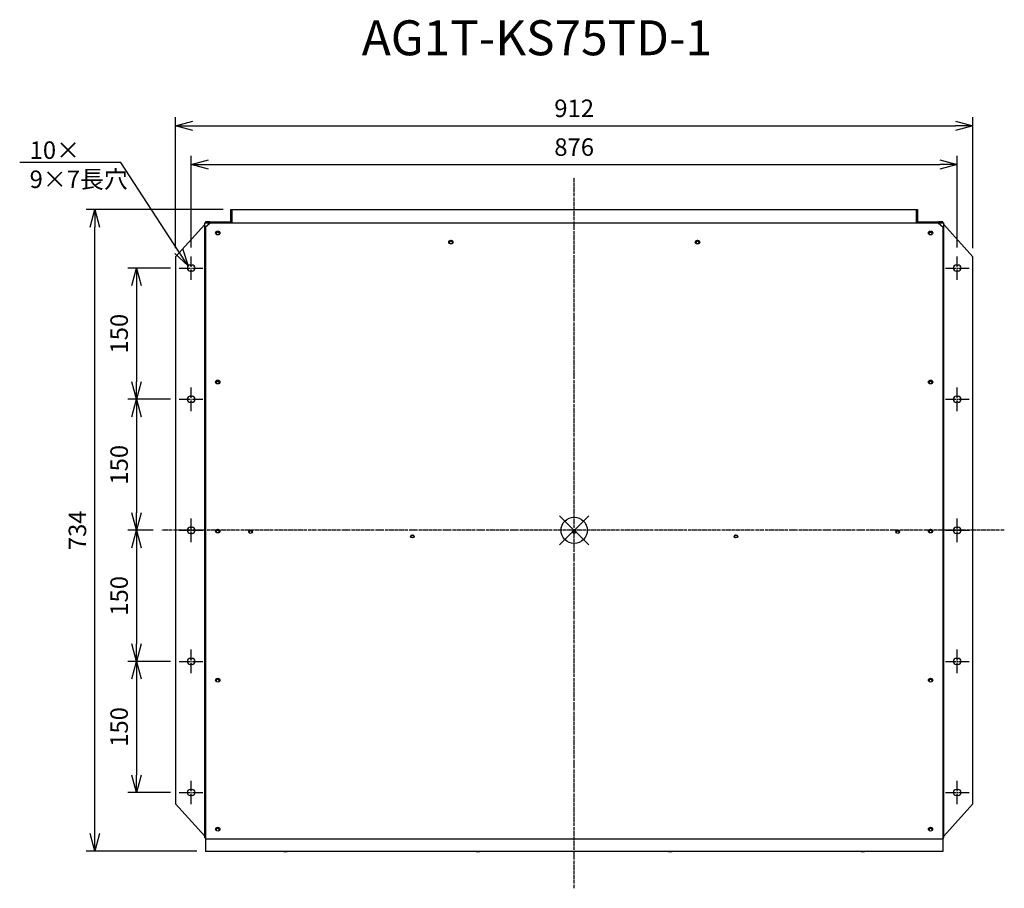
# Model space of a CAD drawing. Extents: x 878 to 2004, y 853 to 1847.
import ezdxf
from ezdxf import colors
from ezdxf.entities.mleader import LeaderData, LeaderLine
from ezdxf.math import Vec2, Vec3

# ---------------------------------------------------------------- set-up
doc = ezdxf.new("R2010")
doc.units = 0
doc.linetypes.add('DASHDOT', pattern=[5.5, 4, -0.6, 0.3, -0.6])
doc.layers.get('0').update_dxf_attribs({"linetype": 'CONTINUOUS'})
doc.layers.get('Defpoints').update_dxf_attribs({"linetype": 'CONTINUOUS'})
for name, color, linetype in [('ARRANGE', 1, 'CONTINUOUS'), ('BASIS', 6, 'DASHDOT'), ('ETC', 61, 'CONTINUOUS'), ('NOTE', 4, 'CONTINUOUS'), ('OUTLINE', 3, 'CONTINUOUS'), ('SIZE', 30, 'CONTINUOUS')]:
    doc.layers.add(name, color=color, linetype=linetype)
doc.styles.get("Standard").update_dxf_attribs({"font": 'romans.shx', "bigfont": 'extfont.shx'})
doc.dimstyles.get("Standard").update_dxf_attribs({"dimscale": 0, "dimtxt": 2, "dimasz": 2, "dimexe": 1, "dimexo": 1, "dimgap": 1, "dimtad": 1, "dimdec": 0, "dimdsep": 46, "dimtxsty": 'STANDARD', "dimblk1": 'OPEN30', "dimblk2": 'OPEN30', "dimsah": 1, "dimcen": 2.5, "dimadec": 0, "dimazin": 0, "dimtfac": 1, "dimtdec": 0, "dimtmove": 0, "dimatfit": 3, "dimldrblk": 'OPEN30', "dimfxl": 1, "dimtolj": 1, "dimarcsym": 0})

# ---------------------------------------------------------------- blocks, each defined once
blk = doc.blocks.new('_OPEN30')
at = {"color": 0, "linetype": 'ByBlock'}
for p, q in [((-1, 0.268), (0, 0)), ((0, 0), (-1, -0.268)), ((0, 0), (-1, 0))]:
    blk.add_line(p, q, dxfattribs=at)
blk = doc.blocks.new('*D10')
at = {"layer": 'Defpoints', "color": 0}
for p in [(1949.9, 1681.5), (1073.9, 1576.5), (1949.9, 1576.5)]:
    blk.add_point(p, dxfattribs=at)
at = {"layer": 'SIZE', "color": 0, "lineweight": -2}
for p, q in [((1073.9, 1586.5), (1073.9, 1691.5)), ((1949.9, 1586.5), (1949.9, 1691.5)), ((1093.9, 1681.5), (1929.9, 1681.5))]:
    blk.add_line(p, q, dxfattribs=at)
at = {"layer": 'SIZE', "color": 0, "lineweight": -2, "xscale": 20, "yscale": 20, "zscale": 20, "rotation": 180}
blk.add_blockref('_OPEN30', (1073.9, 1681.5), dxfattribs=at)
at = {"layer": 'SIZE', "color": 0, "lineweight": -2, "xscale": 20, "yscale": 20, "zscale": 20}
blk.add_blockref('_OPEN30', (1949.9, 1681.5), dxfattribs=at)
at = {"layer": 'SIZE', "color": 0, "insert": (1511.9, 1701.5), "char_height": 20, "attachment_point": 5}
blk.add_mtext('\\A1;876', dxfattribs=at)
blk = doc.blocks.new('*D11')
at = {"layer": 'Defpoints', "color": 0}
for p in [(1967.9, 1725.9), (1055.9, 1576), (1967.9, 1576)]:
    blk.add_point(p, dxfattribs=at)
at = {"layer": 'SIZE', "color": 0, "lineweight": -2}
for p, q in [((1055.9, 1586), (1055.9, 1735.9)), ((1967.9, 1586), (1967.9, 1735.9)), ((1075.9, 1725.9), (1947.9, 1725.9))]:
    blk.add_line(p, q, dxfattribs=at)
at = {"layer": 'SIZE', "color": 0, "lineweight": -2, "xscale": 20, "yscale": 20, "zscale": 20, "rotation": 180}
blk.add_blockref('_OPEN30', (1055.9, 1725.9), dxfattribs=at)
at = {"layer": 'SIZE', "color": 0, "lineweight": -2, "xscale": 20, "yscale": 20, "zscale": 20}
blk.add_blockref('_OPEN30', (1967.9, 1725.9), dxfattribs=at)
at = {"layer": 'SIZE', "color": 0, "insert": (1511.9, 1745.9), "char_height": 20, "attachment_point": 5}
blk.add_mtext('\\A1;912', dxfattribs=at)
blk = doc.blocks.new('*D12')
at = {"layer": 'Defpoints', "color": 0}
for p in [(1060.4, 1563), (1011.6, 1413), (1060.4, 1413)]:
    blk.add_point(p, dxfattribs=at)
at = {"layer": 'SIZE', "color": 0, "lineweight": -2}
for p, q in [((1050.4, 1563), (1001.6, 1563)), ((1011.6, 1543), (1011.6, 1433)), ((1050.4, 1413), (1001.6, 1413))]:
    blk.add_line(p, q, dxfattribs=at)
at = {"layer": 'SIZE', "color": 0, "lineweight": -2, "xscale": 20, "yscale": 20, "zscale": 20}
for p, rotation in [((1011.6, 1563), 90), ((1011.6, 1413), 270)]:
    blk.add_blockref('_OPEN30', p, dxfattribs=dict(at, rotation=rotation))
at = {"layer": 'SIZE', "color": 0, "insert": (991.6, 1488), "char_height": 20, "attachment_point": 5, "rotation": 90}
blk.add_mtext('\\A1;150', dxfattribs=at)
blk = doc.blocks.new('*D13')
at = {"layer": 'Defpoints', "color": 0}
for p in [(1060.4, 1413), (1011.6, 1263), (1040.6, 1263)]:
    blk.add_point(p, dxfattribs=at)
at = {"layer": 'SIZE', "color": 0, "lineweight": -2}
for p, q in [((1050.4, 1413), (1001.6, 1413)), ((1011.6, 1393), (1011.6, 1283)), ((1030.6, 1263), (1001.6, 1263))]:
    blk.add_line(p, q, dxfattribs=at)
at = {"layer": 'SIZE', "color": 0, "lineweight": -2, "xscale": 20, "yscale": 20, "zscale": 20}
for p, rotation in [((1011.6, 1413), 90), ((1011.6, 1263), 270)]:
    blk.add_blockref('_OPEN30', p, dxfattribs=dict(at, rotation=rotation))
at = {"layer": 'SIZE', "color": 0, "insert": (991.6, 1338), "char_height": 20, "attachment_point": 5, "rotation": 90}
blk.add_mtext('\\A1;150', dxfattribs=at)
blk = doc.blocks.new('*D14')
at = {"layer": 'Defpoints', "color": 0}
for p in [(1040.6, 1263), (1011.6, 1113), (1060.4, 1113)]:
    blk.add_point(p, dxfattribs=at)
at = {"layer": 'SIZE', "color": 0, "lineweight": -2}
for p, q in [((1030.6, 1263), (1001.6, 1263)), ((1011.6, 1243), (1011.6, 1133)), ((1050.4, 1113), (1001.6, 1113))]:
    blk.add_line(p, q, dxfattribs=at)
at = {"layer": 'SIZE', "color": 0, "lineweight": -2, "xscale": 20, "yscale": 20, "zscale": 20}
for p, rotation in [((1011.6, 1263), 90), ((1011.6, 1113), 270)]:
    blk.add_blockref('_OPEN30', p, dxfattribs=dict(at, rotation=rotation))
at = {"layer": 'SIZE', "color": 0, "insert": (991.6, 1188), "char_height": 20, "attachment_point": 5, "rotation": 90}
blk.add_mtext('\\A1;150', dxfattribs=at)
blk = doc.blocks.new('*D15')
at = {"layer": 'Defpoints', "color": 0}
for p in [(1060.4, 1113), (1011.6, 963), (1060.4, 963)]:
    blk.add_point(p, dxfattribs=at)
at = {"layer": 'SIZE', "color": 0, "lineweight": -2}
for p, q in [((1050.4, 1113), (1001.6, 1113)), ((1011.6, 1093), (1011.6, 983)), ((1050.4, 963), (1001.6, 963))]:
    blk.add_line(p, q, dxfattribs=at)
at = {"layer": 'SIZE', "color": 0, "lineweight": -2, "xscale": 20, "yscale": 20, "zscale": 20}
for p, rotation in [((1011.6, 1113), 90), ((1011.6, 963), 270)]:
    blk.add_blockref('_OPEN30', p, dxfattribs=dict(at, rotation=rotation))
at = {"layer": 'SIZE', "color": 0, "insert": (991.6, 1038), "char_height": 20, "attachment_point": 5, "rotation": 90}
blk.add_mtext('\\A1;150', dxfattribs=at)
blk = doc.blocks.new('*D16')
at = {"layer": 'Defpoints', "color": 0}
for p in [(963.9, 1630), (1120.4, 1630), (1090.4, 896)]:
    blk.add_point(p, dxfattribs=at)
at = {"layer": 'SIZE', "color": 0, "lineweight": -2}
for p, q in [((1110.4, 1630), (953.9, 1630)), ((963.9, 916), (963.9, 1610)), ((1080.4, 896), (953.9, 896))]:
    blk.add_line(p, q, dxfattribs=at)
at = {"layer": 'SIZE', "color": 0, "lineweight": -2, "xscale": 20, "yscale": 20, "zscale": 20}
for p, rotation in [((963.9, 1630), 90), ((963.9, 896), 270)]:
    blk.add_blockref('_OPEN30', p, dxfattribs=dict(at, rotation=rotation))
at = {"layer": 'SIZE', "color": 0, "insert": (943.9, 1263), "char_height": 20, "attachment_point": 5, "rotation": 90}
blk.add_mtext('\\A1;734', dxfattribs=at)

msp = doc.modelspace()

# ---------------------------------------------------------------- linework, layer by layer
at = {"layer": 'ARRANGE', "color": 1, "linetype": 'Continuous'}
for p, q in [((1495.23, 1246.32), (1528.6, 1279.69)), ((1495.23, 1279.69), (1528.6, 1246.32))]:
    msp.add_line(p, q, dxfattribs=at)
at = {"layer": 'ARRANGE'}
msp.add_circle((1511.92, 1263), 15, dxfattribs=at)
at = {"layer": 'BASIS', "color": 6, "linetype": 'DASHDOT'}
msp.add_line((1511.92, 853.34), (1511.92, 1666.47), dxfattribs=at)
at = {"layer": 'BASIS'}
msp.add_line((2003.75, 1263), (1040.6, 1263), dxfattribs=at)
at = {"layer": 'NOTE'}
for p, q in [((1073.92, 1564.5), (1073.92, 1576.5)), ((1949.92, 1564.5), (1949.92, 1576.5)), ((1060.42, 1563), (1072.42, 1563)), ((1071.42, 1563), (1072.42, 1563)), ((1073.42, 1563), (1074.42, 1563)), ((1073.92, 1562.5), (1073.92, 1563.5)), ((1073.92, 1549.5), (1073.92, 1561.5)), ((1075.42, 1563), (1087.42, 1563)), ((1936.42, 1563), (1948.42, 1563)), ((1949.42, 1563), (1950.42, 1563)), ((1949.92, 1562.5), (1949.92, 1563.5)), ((1949.92, 1549.5), (1949.92, 1561.5)), ((1951.42, 1563), (1963.42, 1563)), ((1073.92, 1414.5), (1073.92, 1426.5)), ((1949.92, 1414.5), (1949.92, 1426.5)), ((1060.42, 1413), (1072.42, 1413)), ((1071.42, 1413), (1072.42, 1413)), ((1073.42, 1413), (1074.42, 1413)), ((1073.92, 1412.5), (1073.92, 1413.5)), ((1073.92, 1399.5), (1073.92, 1411.5)), ((1075.42, 1413), (1087.42, 1413)), ((1936.42, 1413), (1948.42, 1413)), ((1949.42, 1413), (1950.42, 1413)), ((1949.92, 1412.5), (1949.92, 1413.5)), ((1949.92, 1399.5), (1949.92, 1411.5)), ((1951.42, 1413), (1963.42, 1413)), ((1073.92, 1264.5), (1073.92, 1276.5)), ((1949.92, 1264.5), (1949.92, 1276.5)), ((1060.42, 1263), (1072.42, 1263)), ((1071.42, 1263), (1072.42, 1263)), ((1073.42, 1263), (1074.42, 1263)), ((1073.92, 1262.5), (1073.92, 1263.5)), ((1073.92, 1249.5), (1073.92, 1261.5)), ((1075.42, 1263), (1087.42, 1263)), ((1936.42, 1263), (1948.42, 1263)), ((1949.42, 1263), (1950.42, 1263)), ((1949.92, 1262.5), (1949.92, 1263.5)), ((1949.92, 1249.5), (1949.92, 1261.5)), ((1951.42, 1263), (1963.42, 1263)), ((1073.92, 1114.5), (1073.92, 1126.5)), ((1949.92, 1114.5), (1949.92, 1126.5)), ((1060.42, 1113), (1072.42, 1113)), ((1071.42, 1113), (1072.42, 1113)), ((1073.42, 1113), (1074.42, 1113)), ((1073.92, 1112.5), (1073.92, 1113.5)), ((1073.92, 1099.5), (1073.92, 1111.5)), ((1075.42, 1113), (1087.42, 1113)), ((1936.42, 1113), (1948.42, 1113)), ((1949.42, 1113), (1950.42, 1113)), ((1949.92, 1112.5), (1949.92, 1113.5)), ((1949.92, 1099.5), (1949.92, 1111.5)), ((1951.42, 1113), (1963.42, 1113)), ((1073.92, 964.5), (1073.92, 976.5)), ((1949.92, 964.5), (1949.92, 976.5)), ((1060.42, 963), (1072.42, 963)), ((1071.42, 963), (1072.42, 963)), ((1073.42, 963), (1074.42, 963)), ((1073.92, 962.5), (1073.92, 963.5)), ((1073.92, 949.5), (1073.92, 961.5)), ((1075.42, 963), (1087.42, 963)), ((1936.42, 963), (1948.42, 963)), ((1949.42, 963), (1950.42, 963)), ((1949.92, 962.5), (1949.92, 963.5)), ((1949.92, 949.5), (1949.92, 961.5)), ((1951.42, 963), (1963.42, 963))]:
    msp.add_line(p, q, dxfattribs=at)
at = {"layer": 'OUTLINE'}
for p, q in [((1119.42, 1630), (1120.42, 1630)), ((1119.42, 1616), (1119.42, 1630)), ((1120.42, 1630), (1120.42, 1615)), ((1120.42, 1630), (1903.42, 1630)), ((1903.42, 1615), (1903.42, 1630)), ((1903.42, 1630), (1904.42, 1630)), ((1904.42, 1630), (1904.42, 1616)), ((1089.42, 1612.9), (1055.92, 1576)), ((1089.42, 1615), (1119.42, 1615)), ((1089.42, 911), (1089.42, 1615)), ((1095.42, 1616), (1090.42, 1616)), ((1090.42, 1616), (1090.42, 1615)), ((1090.42, 1610.12), (1095.42, 1614.45)), ((1090.42, 1610.12), (1090.42, 909.77)), ((1095.42, 1616), (1119.42, 1616)), ((1095.42, 1615), (1095.42, 1616)), ((1928.42, 1614.45), (1095.42, 1614.45)), ((1120.42, 1615), (1119.42, 1615)), ((1119.42, 1614.45), (1119.42, 1615)), ((1120.42, 1615), (1120.42, 1614.45)), ((1120.42, 1615), (1903.42, 1615)), ((1903.42, 1614.45), (1903.42, 1615)), ((1904.42, 1615), (1903.42, 1615)), ((1904.42, 1616), (1928.42, 1616)), ((1904.42, 1615), (1934.42, 1615)), ((1904.42, 1614.45), (1904.42, 1615)), ((1933.42, 1616), (1928.42, 1616)), ((1928.42, 1616), (1928.42, 1615)), ((1928.42, 1614.45), (1933.42, 1610.12)), ((1933.42, 1615), (1933.42, 1616)), ((1933.42, 1610.12), (1933.42, 909.77)), ((1934.42, 911), (1934.42, 1615)), ((1967.92, 1576), (1934.42, 1612.9)), ((1055.92, 1576), (1055.92, 950)), ((1072.92, 1566.5), (1074.92, 1566.5)), ((1948.92, 1566.5), (1950.92, 1566.5)), ((1967.92, 950), (1967.92, 1576)), ((1074.92, 1559.5), (1072.92, 1559.5)), ((1950.92, 1559.5), (1948.92, 1559.5)), ((1072.92, 1416.5), (1074.92, 1416.5)), ((1074.92, 1409.5), (1072.92, 1409.5)), ((1948.92, 1416.5), (1950.92, 1416.5)), ((1950.92, 1409.5), (1948.92, 1409.5)), ((1072.92, 1266.5), (1074.92, 1266.5)), ((1948.92, 1266.5), (1950.92, 1266.5)), ((1074.92, 1259.5), (1072.92, 1259.5)), ((1950.92, 1259.5), (1948.92, 1259.5)), ((1072.92, 1116.5), (1074.92, 1116.5)), ((1948.92, 1116.5), (1950.92, 1116.5)), ((1074.92, 1109.5), (1072.92, 1109.5)), ((1950.92, 1109.5), (1948.92, 1109.5)), ((1072.92, 966.5), (1074.92, 966.5)), ((1074.92, 959.5), (1072.92, 959.5)), ((1948.92, 966.5), (1950.92, 966.5)), ((1950.92, 959.5), (1948.92, 959.5)), ((1055.92, 950), (1089.42, 913.1)), ((1934.42, 913.1), (1967.92, 950)), ((1089.42, 911), (1090.42, 911)), ((1933.42, 909.77), (1090.42, 909.77)), ((1090.42, 909.77), (1090.42, 895.5)), ((1933.42, 911), (1934.42, 911)), ((1933.42, 909.77), (1933.42, 895.5)), ((1933.42, 895.5), (1090.42, 895.5)), ((1090.42, 895.5), (1090.42, 895.48)), ((1933.42, 895.48), (1090.42, 895.48)), ((1933.42, 895.5), (1933.42, 895.48))]:
    msp.add_line(p, q, dxfattribs=at)
for centre, start, end in [((1072.92, 1563), 90, 270), ((1074.92, 1563), 270, 90), ((1948.92, 1563), 90, 270), ((1950.92, 1563), 270, 90), ((1072.92, 1413), 90, 270), ((1074.92, 1413), 270, 90), ((1948.92, 1413), 90, 270), ((1950.92, 1413), 270, 90), ((1072.92, 1263), 90, 270), ((1074.92, 1263), 270, 90), ((1948.92, 1263), 90, 270), ((1950.92, 1263), 270, 90), ((1072.92, 1113), 90, 270), ((1074.92, 1113), 270, 90), ((1948.92, 1113), 90, 270), ((1950.92, 1113), 270, 90), ((1072.92, 963), 90, 270), ((1074.92, 963), 270, 90), ((1948.92, 963), 90, 270), ((1950.92, 963), 270, 90)]:
    msp.add_arc(centre, 3.5, start, end, dxfattribs=at)
for centre, major_axis, ratio in [((1104.42, 1603.22), (2.5, 0), 0.8657348), ((1919.42, 1603.22), (2.5, 0), 0.8657348), ((1370.92, 1592.8), (2.5, 0), 0.8657348), ((1370.92, 1592.48), (2, 0), 0.8660254), ((1652.92, 1592.8), (2.5, 0), 0.8657348), ((1652.92, 1592.48), (2, 0), 0.8660254), ((1104.42, 1432.67), (2.5, 0), 0.8657348), ((1919.42, 1432.67), (2.5, 0), 0.8657348), ((1104.42, 1262.12), (2.5, 0), 0.8657348), ((1141.92, 1261.23), (2.05, 0), 0.8657348), ((1511.92, 1261.23), (2.05, 0), 0.8657348), ((1881.92, 1261.23), (2.05, 0), 0.8657348), ((1919.42, 1262.12), (2.5, 0), 0.8657348), ((1326.92, 1256.03), (2.05, 0), 0.8657348), ((1696.92, 1256.03), (2.05, 0), 0.8657348), ((1104.42, 1091.57), (2.5, 0), 0.8657348), ((1919.42, 1091.57), (2.5, 0), 0.8657348), ((1104.42, 921.02), (2.5, 0), 0.8657348), ((1919.42, 921.02), (2.5, 0), 0.8657348)]:
    msp.add_ellipse(centre, major_axis=major_axis, ratio=ratio, dxfattribs=at)
for centre, major_axis, ratio, start_param, end_param in [((1104.42, 1602.72), (-2.5, 0), 0.8657348, 3.2574769, 6.1673011), ((1104.42, 1602.72), (2, 0), 0.8657348, 5.3068656, 10.4010976), ((1104.42, 1602.22), (-2, 0), 0.8657348, 3.2866319, 6.1381461), ((1919.42, 1602.72), (-2.5, 0), 0.8657348, 3.2574769, 6.1673011), ((1919.42, 1602.72), (2, 0), 0.8657348, 5.3068656, 10.4010976), ((1919.42, 1602.22), (-2, 0), 0.8657348, 3.2866319, 6.1381461), ((1370.92, 1592.3), (-2.5, 0), 0.8657348, 3.2574769, 6.1673011), ((1370.92, 1591.98), (-2, 0), 0.8660254, 3.2864362, 6.1383418), ((1652.92, 1592.3), (-2.5, 0), 0.8657348, 3.2574769, 6.1673011), ((1652.92, 1591.98), (-2, 0), 0.8660254, 3.2864362, 6.1383418), ((1104.42, 1432.17), (-2.5, 0), 0.8657348, 3.2574769, 6.1673011), ((1104.42, 1432.17), (2, 0), 0.8657348, 5.3068656, 10.4010976), ((1104.42, 1431.67), (-2, 0), 0.8657348, 3.2866319, 6.1381461), ((1919.42, 1432.17), (-2.5, 0), 0.8657348, 3.2574769, 6.1673011), ((1919.42, 1432.17), (2, 0), 0.8657348, 5.3068656, 10.4010976), ((1919.42, 1431.67), (-2, 0), 0.8657348, 3.2866319, 6.1381461), ((1104.42, 1261.62), (-2.5, 0), 0.8657348, 3.2574769, 6.1673011), ((1104.42, 1261.62), (2, 0), 0.8657348, 5.3068656, 10.4010976), ((1104.42, 1261.12), (-2, 0), 0.8657348, 3.2866319, 6.1381461), ((1141.92, 1260.73), (-2.05, 0), 0.8657348, 3.2830702, 6.1417077), ((1141.92, 1260.73), (2.05, 0), 0.8657348, 0.1414776, 3.0001151), ((1141.92, 1260.23), (-2.05, 0), 0.8657348, 3.4274834, 5.9972945), ((1511.92, 1260.73), (-2.05, 0), 0.8657348, 3.2830702, 6.1417077), ((1511.92, 1260.73), (2.05, 0), 0.8657348, 0.1414776, 3.0001151), ((1511.92, 1260.23), (-2.05, 0), 0.8657348, 3.4274834, 5.9972945), ((1881.92, 1260.73), (-2.05, 0), 0.8657348, 3.2830702, 6.1417077), ((1881.92, 1260.73), (2.05, 0), 0.8657348, 0.1414776, 3.0001151), ((1881.92, 1260.23), (-2.05, 0), 0.8657348, 3.4274834, 5.9972945), ((1919.42, 1261.62), (-2.5, 0), 0.8657348, 3.2574769, 6.1673011), ((1919.42, 1261.62), (2, 0), 0.8657348, 5.3068656, 10.4010976), ((1919.42, 1261.12), (-2, 0), 0.8657348, 3.2866319, 6.1381461), ((1326.92, 1255.53), (-2.05, 0), 0.8657348, 3.2830702, 6.1417077), ((1326.92, 1255.53), (2.05, 0), 0.8657348, 0.1414776, 3.0001151), ((1326.92, 1255.03), (-2.05, 0), 0.8657348, 3.4274834, 5.9972945), ((1696.92, 1255.53), (-2.05, 0), 0.8657348, 3.2830702, 6.1417077), ((1696.92, 1255.53), (2.05, 0), 0.8657348, 0.1414776, 3.0001151), ((1696.92, 1255.03), (-2.05, 0), 0.8657348, 3.4274834, 5.9972945), ((1104.42, 1091.07), (-2.5, 0), 0.8657348, 3.2574769, 6.1673011), ((1104.42, 1091.07), (2, 0), 0.8657348, 5.3068656, 10.4010976), ((1104.42, 1090.57), (-2, 0), 0.8657348, 3.2866319, 6.1381461), ((1919.42, 1091.07), (-2.5, 0), 0.8657348, 3.2574769, 6.1673011), ((1919.42, 1091.07), (2, 0), 0.8657348, 5.3068656, 10.4010976), ((1919.42, 1090.57), (-2, 0), 0.8657348, 3.2866319, 6.1381461), ((1104.42, 920.52), (-2.5, 0), 0.8657348, 3.2574769, 6.1673011), ((1104.42, 920.52), (2, 0), 0.8657348, 5.3068656, 10.4010976), ((1104.42, 920.02), (-2, 0), 0.8657348, 3.2866319, 6.1381461), ((1919.42, 920.52), (-2.5, 0), 0.8657348, 3.2574769, 6.1673011), ((1919.42, 920.52), (2, 0), 0.8657348, 5.3068656, 10.4010976), ((1919.42, 920.02), (-2, 0), 0.8657348, 3.2866319, 6.1381461), ((1181.92, 895.49), (-2, 0), 0.0005809, 1.5707963, 7.8539816), ((1401.92, 895.49), (-2, 0), 0.0005809, 1.5707963, 7.8539816), ((1621.92, 895.49), (-2, 0), 0.0005809, 1.5707963, 7.8539816), ((1841.92, 895.49), (-2, 0), 0.0005809, 1.5707963, 7.8539816)]:
    msp.add_ellipse(centre, major_axis=major_axis, ratio=ratio, start_param=start_param, end_param=end_param, dxfattribs=at)

# ---------------------------------------------------------------- texts
at = {"layer": 'ETC', "insert": (1269.04, 1846.59), "char_height": 40, "width": 651.9793, "attachment_point": 1}
msp.add_mtext('AG1T-KS75TD-1', dxfattribs=at)

# ---------------------------------------------------------------- dimensions: what is measured, and where the dimension line sits
at = {"layer": 'SIZE'}
for base, p1, p2, picture, middle in [((1967.92, 1725.91), (1055.92, 1576), (1967.92, 1576), '*D11', (1511.92, 1745.91)), ((1949.92, 1681.48), (1073.92, 1576.5), (1949.92, 1576.5), '*D10', (1511.92, 1701.48))]:
    dim = msp.add_linear_dim(base=base, p1=p1, p2=p2, dimstyle='STANDARD', override={"dimscale": 10, "dimdec": 1, "dimrnd": 0.5, "dimtdec": 1, "dimarcsym": 1}, dxfattribs=at)
    dim.commit()
    dim.dimension.update_dxf_attribs({"geometry": picture, "text_midpoint": middle})
for base, p1, p2, picture, middle in [((963.9, 1630), (1090.42, 896), (1120.42, 1630), '*D16', (943.9, 1263)), ((1011.58, 1413), (1060.42, 1563), (1060.42, 1413), '*D12', (991.58, 1488)), ((1011.58, 1263), (1060.42, 1413), (1040.6, 1263), '*D13', (991.58, 1338)), ((1011.58, 1113), (1040.6, 1263), (1060.42, 1113), '*D14', (991.58, 1188)), ((1011.58, 963), (1060.42, 1113), (1060.42, 963), '*D15', (991.58, 1038))]:
    dim = msp.add_linear_dim(base=base, p1=p1, p2=p2, angle=90, dimstyle='STANDARD', override={"dimscale": 10, "dimdec": 1, "dimrnd": 0.5, "dimtdec": 1, "dimarcsym": 1}, dxfattribs=at)
    dim.commit()
    dim.dimension.update_dxf_attribs({"geometry": picture, "text_midpoint": middle})

# ---------------------------------------------------------------- leaders
at = {"layer": 'NOTE'}
ml = msp.add_multileader_mtext('Standard', dxfattribs=at)
ml.set_content('10×\\P9×7長穴', color=256, style='STANDARD')
ml.set_leader_properties()
ml.set_arrow_properties(name='OPEN30')
ml.build(insert=Vec2(0, 0))
ml.multileader.update_dxf_attribs({"text_right_attachment_type": 6, "dogleg_length": 0.36, "arrow_head_size": 20})
ctx = ml.context
ctx.base_point, ctx.char_height, ctx.arrow_head_size, ctx.plane_origin = Vec3(887.25, 1696.03), 20, 20, Vec3(1070.58, 1565.74)
ctx.right_attachment = 6
notes = []
notes.append((ctx, [(0, (1, 1, 0), (993.52, 1684.03), (-1, 0), 0.36, [(0, [(1070.58, 1565.74)], 0, [])])]))
ctx.mtext.insert, ctx.mtext.flow_direction = Vec3(889.25, 1708.03), 5
for ctx, leaders in notes:
    for number, flags, end, landing, length, lines in leaders:
        leader = LeaderData()
        leader.index, (leader.has_last_leader_line, leader.has_dogleg_vector, leader.attachment_direction) = number, flags
        leader.last_leader_point, leader.dogleg_vector, leader.dogleg_length = Vec3(end), Vec3(landing), length
        for number, points, colour, breaks in lines:
            line = LeaderLine()
            line.index, line.vertices, line.color, line.breaks = number, Vec3.list(points), colors.encode_raw_color(colour), breaks
            leader.lines.append(line)
        ctx.leaders.append(leader)

doc.saveas('drawing.dxf')
